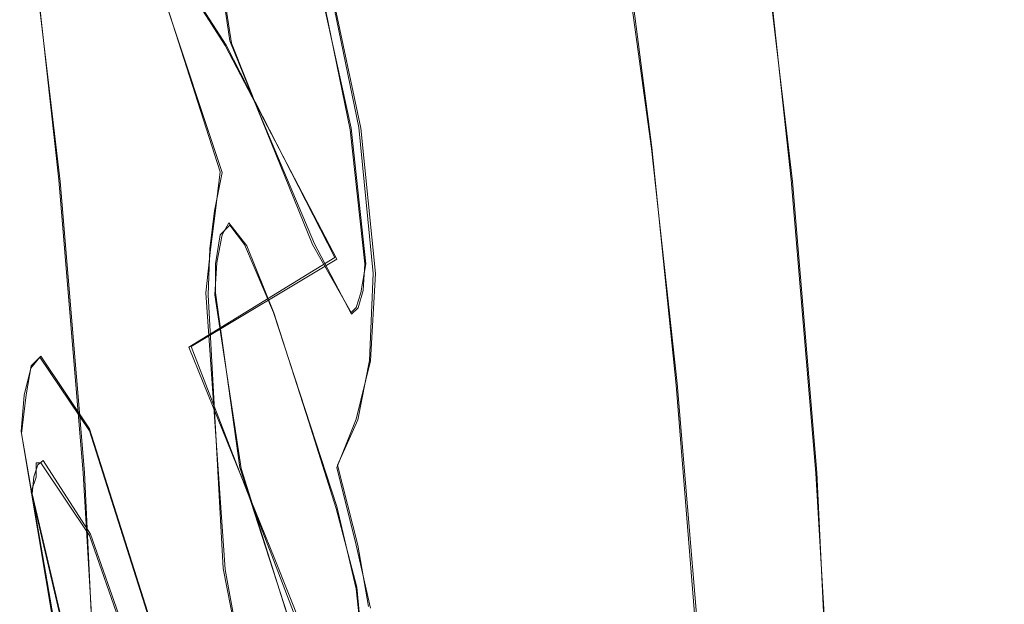
# Model space of a CAD drawing. Extents: x -81 to 81, y -137 to 34.
# Drawn here: x 79 to 81, y 2 to 3 of the extents above; entities that cross this region are included whole.
import ezdxf

# ---------------------------------------------------------------- set-up
doc = ezdxf.new("R2010")
doc.units = 0
doc.header["$LTSCALE"] = 500
doc.header["$MEASUREMENT"] = 0
for name, color, linetype in [('DWXOUTLINES', 7, 'Continuous'), ('FERRO_CHROM', 7, 'Continuous'), ('FERRO_POKRETLO', 7, 'Continuous'), ('FERRO_ZIMNA', 7, 'Continuous')]:
    doc.layers.add(name, color=color, linetype=linetype)

msp = doc.modelspace()

# ---------------------------------------------------------------- linework, layer by layer
at = {"layer": 'DWXOUTLINES', "color": 0, "lineweight": 0}
for p, q in [((79.23, 2.79, 42.52), (79.14, 3.37, 42.93)), ((78.96, 3.19, 9.41), (79.22, 2.78, 9.46)), ((78.81, 3.09, 36.79), (78.88, 2.5, 36.53)), ((80.39, 2.5, 36.89), (80.32, 3.09, 37.15)), ((79.21, 2.52, 42.61), (79.03, 3.08, 43.45)), ((79.5, 2.61, 41.34), (79.41, 3.03, 41.72)), ((80.04, 3.03, 38.36), (80.1, 2.57, 38.09)), ((79.48, 2.61, 41.42), (79.39, 3.02, 41.8)), ((79.4, 2.37, 41.75), (79.23, 2.79, 42.52)), ((79.22, 2.78, 9.46), (79.45, 2.34, 9.5)), ((79.51, 2.33, 41.28), (79.48, 2.61, 41.42)), ((79.53, 2.31, 41.2), (79.5, 2.61, 41.34)), ((80.1, 2.57, 38.09), (80.15, 2.08, 37.87)), ((79.2, 2.44, 42.68), (79.21, 2.52, 42.61)), ((78.93, 1.9, 36.31), (78.88, 2.5, 36.53)), ((80.44, 1.9, 36.68), (80.39, 2.5, 36.89)), ((79.2, 2.44, 42.68), (79.19, 2.36, 42.72)), ((79.23, 2.41, 42.55), (79.21, 2.39, 42.61)), ((79.26, 2.37, 42.38), (79.23, 2.41, 42.55)), ((79.21, 2.39, 42.61), (79.2, 2.33, 42.66)), ((79.19, 2.36, 42.72), (79.18, 2.27, 42.74)), ((79.32, 2.23, 42.13), (79.26, 2.37, 42.38)), ((79.48, 2.23, 41.41), (79.4, 2.37, 41.75)), ((79.15, 2.16, 9.13), (79.45, 2.34, 9.5)), ((79.2, 2.33, 42.66), (79.2, 2.27, 42.68)), ((79.5, 2.27, 41.3), (79.51, 2.33, 41.28)), ((79.53, 2.31, 41.2), (79.52, 2.13, 41.24)), ((79.22, 1.7, 42.6), (79.18, 2.27, 42.74)), ((79.25, 1.91, 42.43), (79.2, 2.27, 42.68)), ((79.5, 2.27, 41.3), (79.49, 2.24, 41.34)), ((79.49, 2.24, 41.34), (79.48, 2.23, 41.41)), ((79.45, 1.83, 41.55), (79.32, 2.23, 42.13)), ((79.15, 2.16, 9.13), (79.32, 1.72, 9.16)), ((78.84, 2.14, 44.3), (78.82, 2.12, 44.39)), ((78.94, 1.99, 43.84), (78.84, 2.14, 44.3)), ((78.82, 2.12, 44.39), (78.81, 2.06, 44.45)), ((79.52, 2.13, 41.24), (79.49, 2.01, 41.35)), ((80.19, 1.58, 37.7), (80.15, 2.08, 37.87)), ((78.81, 2.06, 44.45), (78.8, 1.98, 44.48)), ((79.09, 1.52, 43.17), (78.94, 1.99, 43.84)), ((79.49, 2.01, 41.35), (79.45, 1.91, 41.54)), ((78.92, 1.27, 43.92), (78.8, 1.98, 44.48)), ((78.83, 1.92, 44.32), (78.83, 1.89, 44.36)), ((78.84, 1.92, 44.27), (78.83, 1.92, 44.32)), ((78.94, 1.77, 43.83), (78.84, 1.92, 44.27)), ((79.37, 1.54, 41.91), (79.25, 1.91, 42.43)), ((79.49, 1.75, 41.34), (79.45, 1.91, 41.54)), ((78.83, 1.89, 44.36), (78.82, 1.86, 44.38)), ((78.96, 1.28, 36.16), (78.93, 1.9, 36.31)), ((80.47, 1.28, 36.52), (80.44, 1.9, 36.68)), ((78.89, 1.56, 44.06), (78.82, 1.86, 44.38)), ((79.49, 1.66, 41.36), (79.45, 1.83, 41.55)), ((79.08, 1.37, 43.2), (78.94, 1.77, 43.83)), ((79.52, 1.62, 41.25), (79.49, 1.75, 41.34)), ((79.65, 0.85, 9.27), (79.32, 1.72, 9.16)), ((79.3, 1.27, 42.22), (79.22, 1.7, 42.6)), ((79.51, 1.48, 41.28), (79.49, 1.66, 41.36))]:
    msp.add_line(p, q, dxfattribs=at)
at = {"layer": 'FERRO_CHROM', "lineweight": 0}
for points, invisible_edges in [([(80.0265, 2.7883, 10.774), (79.7387, 3.2886, 10.706), (79.8254, 3.4148, 11.1642), (80.1252, 2.8961, 11.2356)], 15), ([(79.4394, 2.9711, 9.8483), (79.2219, 2.7811, 9.4625), (78.9619, 3.1878, 9.4132), (79.1488, 3.3992, 9.7853)], 13), ([(80.2116, 2.8267, 37.6242), (80.2397, 2.8914, 37.5065), (80.1683, 3.4092, 37.8058), (80.1419, 3.3329, 37.9168)], 15), ([(80.2116, 2.8267, 37.6242), (80.1419, 3.3329, 37.9168), (80.1154, 3.2566, 38.0278), (80.1835, 2.762, 37.7419)], 15), ([(79.8827, 2.6604, 10.3274), (79.6109, 3.1405, 10.2651), (79.7387, 3.2886, 10.706), (80.0265, 2.7883, 10.774)], 15), ([(80.1835, 2.762, 37.7419), (80.1154, 3.2566, 38.0278), (80.089, 3.1803, 38.1388), (80.1555, 2.6973, 37.8596)], 15), ([(79.2219, 2.7811, 9.4625), (78.9545, 2.5796, 9.1088), (78.7379, 2.9665, 9.081), (78.9619, 3.1878, 9.4132)], 15), ([(80.1555, 2.6973, 37.8596), (80.089, 3.1803, 38.1388), (80.0625, 3.1041, 38.2498), (80.1274, 2.6326, 37.9773)], 15), ([(79.6904, 2.5122, 9.9018), (79.4394, 2.9711, 9.8483), (79.6109, 3.1405, 10.2651), (79.8827, 2.6604, 10.3274)], 15), ([(80.2386, 2.5463, 13.9141), (79.9673, 3.1381, 13.8495), (79.7728, 3.1258, 14.5666), (80.043, 2.5363, 14.631)], 15), ([(80.2386, 2.5463, 13.9141), (80.37, 2.5396, 13.2926), (80.0995, 3.1298, 13.2281), (79.9673, 3.1381, 13.8495)], 15), ([(80.37, 2.5396, 13.2926), (80.4434, 2.5164, 12.7431), (80.1754, 3.1013, 12.6792), (80.0995, 3.1298, 13.2281)], 15), ([(80.043, 2.5363, 14.631), (79.7728, 3.1258, 14.5666), (79.5099, 3.0927, 15.4027), (79.7772, 2.5094, 15.4664)], 15), ([(79.7772, 2.5094, 15.4664), (79.5099, 3.0927, 15.4027), (79.1727, 3.0386, 16.381), (79.4353, 2.4655, 16.4436)], 15), ([(80.1274, 2.6326, 37.9773), (80.0625, 3.1041, 38.2498), (80.036, 3.0278, 38.3608), (80.0994, 2.5679, 38.095)], 11), ([(80.4434, 2.5164, 12.7431), (80.4648, 2.4769, 12.2425), (80.201, 3.0526, 12.1797), (80.1754, 3.1013, 12.6792)], 15), ([(79.0656, 2.5036, 36.5716), (78.8768, 2.5036, 36.5266), (78.8132, 3.0855, 36.7933), (79.002, 3.0855, 36.8383)], 13), ([(79.2544, 2.5036, 36.6166), (79.0656, 2.5036, 36.5716), (79.002, 3.0855, 36.8383), (79.1909, 3.0855, 36.8833)], 15), ([(79.4433, 2.5036, 36.6616), (79.2544, 2.5036, 36.6166), (79.1909, 3.0855, 36.8833), (79.3797, 3.0855, 36.9283)], 15), ([(79.6321, 2.5036, 36.7066), (79.4433, 2.5036, 36.6616), (79.3797, 3.0855, 36.9283), (79.5685, 3.0855, 36.9733)], 15), ([(79.6321, 2.5036, 36.7066), (79.5685, 3.0855, 36.9733), (79.7573, 3.0855, 37.0183), (79.8209, 2.5036, 36.7516)], 15), ([(79.8209, 2.5036, 36.7516), (79.7573, 3.0855, 37.0183), (79.9462, 3.0855, 37.0633), (80.0097, 2.5036, 36.7966)], 15), ([(80.0097, 2.5036, 36.7966), (79.9462, 3.0855, 37.0633), (80.135, 3.0855, 37.1083), (80.1985, 2.5036, 36.8416)], 15), ([(80.1985, 2.5036, 36.8416), (80.135, 3.0855, 37.1083), (80.3238, 3.0855, 37.1533), (80.3874, 2.5036, 36.8866)], 11), ([(80.358, 2.4511, 37.0099), (80.3874, 2.5036, 36.8866), (80.3238, 3.0855, 37.1533), (80.2958, 3.0208, 37.271)], 15), ([(80.4648, 2.4769, 12.2425), (80.4401, 2.4213, 11.7677), (80.1822, 2.9841, 11.7062), (80.201, 3.0526, 12.1797)], 15), ([(79.4353, 2.4655, 16.4436), (79.1727, 3.0386, 16.381), (78.755, 2.9631, 17.5246), (79.0111, 2.4043, 17.5856)], 15), ([(80.3286, 2.3986, 37.1332), (80.358, 2.4511, 37.0099), (80.2958, 3.0208, 37.271), (80.2677, 2.9561, 37.3887)], 15), ([(78.9545, 2.5796, 9.1088), (78.6339, 2.376, 8.788), (78.4792, 2.7472, 8.7937), (78.7379, 2.9665, 9.081)], 15), ([(79.6904, 2.5122, 9.9018), (79.4463, 2.3434, 9.5034), (79.2219, 2.7811, 9.4625), (79.4394, 2.9711, 9.8483)], 13), ([(80.3755, 2.3499, 11.2953), (80.1252, 2.8961, 11.2356), (80.1822, 2.9841, 11.7062), (80.4401, 2.4213, 11.7677)], 15), ([(78.4987, 2.3255, 18.9159), (79.0111, 2.4043, 17.5856), (78.755, 2.9631, 17.5246), (78.251, 2.8661, 18.8568)], 15), ([(80.2992, 2.3461, 37.2565), (80.3286, 2.3986, 37.1332), (80.2677, 2.9561, 37.3887), (80.2397, 2.8914, 37.5065)], 15), ([(80.2672, 2.2617, 10.831), (80.0265, 2.7883, 10.774), (80.1252, 2.8961, 11.2356), (80.3755, 2.3499, 11.2953)], 15), ([(80.2698, 2.2936, 37.3798), (80.2992, 2.3461, 37.2565), (80.2397, 2.8914, 37.5065), (80.2116, 2.8267, 37.6242)], 15), ([(80.2698, 2.2936, 37.3798), (80.2116, 2.8267, 37.6242), (80.1835, 2.762, 37.7419), (80.2404, 2.2411, 37.5031)], 15), ([(80.1114, 2.1556, 10.3806), (79.8827, 2.6604, 10.3274), (80.0265, 2.7883, 10.774), (80.2672, 2.2617, 10.831)], 15), ([(79.4463, 2.3434, 9.5034), (79.1454, 2.1585, 9.1327), (78.9545, 2.5796, 9.1088), (79.2219, 2.7811, 9.4625)], 15), ([(80.2404, 2.2411, 37.5031), (80.1835, 2.762, 37.7419), (80.1555, 2.6973, 37.8596), (80.2111, 2.1886, 37.6264)], 15), ([(80.2111, 2.1886, 37.6264), (80.1555, 2.6973, 37.8596), (80.1274, 2.6326, 37.9773), (80.1817, 2.1361, 37.7497)], 15), ([(79.9044, 2.0308, 9.9497), (79.6904, 2.5122, 9.9018), (79.8827, 2.6604, 10.3274), (80.1114, 2.1556, 10.3806)], 15), ([(80.1817, 2.1361, 37.7497), (80.1274, 2.6326, 37.9773), (80.0994, 2.5679, 38.095), (80.1523, 2.0836, 37.873)], 11), ([(79.1454, 2.1585, 9.1327), (78.7827, 1.9621, 8.7903), (78.6339, 2.376, 8.788), (78.9545, 2.5796, 9.1088)], 15), ([(80.2386, 2.5463, 13.9141), (80.043, 2.5363, 14.631), (80.2574, 1.923, 14.6821), (80.4538, 1.9306, 13.9654)], 15), ([(80.2386, 2.5463, 13.9141), (80.4538, 1.9306, 13.9654), (80.5847, 1.9255, 13.3437), (80.37, 2.5396, 13.2926)], 15), ([(80.37, 2.5396, 13.2926), (80.5847, 1.9255, 13.3437), (80.6561, 1.9079, 12.7938), (80.4434, 2.5164, 12.7431)], 15), ([(80.043, 2.5363, 14.631), (79.7772, 2.5094, 15.4664), (79.9894, 1.9027, 15.517), (80.2574, 1.923, 14.6821)], 15), ([(79.0656, 2.5036, 36.5716), (79.116, 1.8982, 36.36), (78.9272, 1.8982, 36.315), (78.8768, 2.5036, 36.5266)], 11), ([(79.2544, 2.5036, 36.6166), (79.3049, 1.8982, 36.405), (79.116, 1.8982, 36.36), (79.0656, 2.5036, 36.5716)], 15), ([(79.4433, 2.5036, 36.6616), (79.4937, 1.8982, 36.45), (79.3049, 1.8982, 36.405), (79.2544, 2.5036, 36.6166)], 15), ([(79.7772, 2.5094, 15.4664), (79.4353, 2.4655, 16.4436), (79.6437, 1.8693, 16.4932), (79.9894, 1.9027, 15.517)], 15), ([(79.6321, 2.5036, 36.7066), (79.6825, 1.8982, 36.495), (79.4937, 1.8982, 36.45), (79.4433, 2.5036, 36.6616)], 15), ([(79.9044, 2.0308, 9.9497), (79.6425, 1.8863, 9.5439), (79.4463, 2.3434, 9.5034), (79.6904, 2.5122, 9.9018)], 15), ([(79.6321, 2.5036, 36.7066), (79.8209, 2.5036, 36.7516), (79.8713, 1.8982, 36.54), (79.6825, 1.8982, 36.495)], 15), ([(79.8209, 2.5036, 36.7516), (80.0097, 2.5036, 36.7966), (80.0602, 1.8982, 36.585), (79.8713, 1.8982, 36.54)], 15), ([(80.0097, 2.5036, 36.7966), (80.1985, 2.5036, 36.8416), (80.249, 1.8982, 36.63), (80.0602, 1.8982, 36.585)], 15), ([(80.1985, 2.5036, 36.8416), (80.3874, 2.5036, 36.8866), (80.4378, 1.8982, 36.675), (80.249, 1.8982, 36.63)], 13), ([(80.358, 2.4511, 37.0099), (80.4074, 1.8584, 36.8027), (80.4378, 1.8982, 36.675), (80.3874, 2.5036, 36.8866)], 15), ([(80.4434, 2.5164, 12.7431), (80.6561, 1.9079, 12.7938), (80.6742, 1.878, 12.2924), (80.4648, 2.4769, 12.2425)], 15), ([(79.4353, 2.4655, 16.4436), (79.0111, 2.4043, 17.5856), (79.2144, 1.8229, 17.6341), (79.6437, 1.8693, 16.4932)], 15), ([(80.4648, 2.4769, 12.2425), (80.6742, 1.878, 12.2924), (80.6448, 1.8358, 11.8165), (80.4401, 2.4213, 11.7677)], 15), ([(80.3286, 2.3986, 37.1332), (80.3769, 1.8186, 36.9305), (80.4074, 1.8584, 36.8027), (80.358, 2.4511, 37.0099)], 15), ([(80.3755, 2.3499, 11.2953), (80.4401, 2.4213, 11.7677), (80.6448, 1.8358, 11.8165), (80.5741, 1.7817, 11.3426)], 15), ([(78.4987, 2.3255, 18.9159), (78.6953, 1.7632, 18.9627), (79.2144, 1.8229, 17.6341), (79.0111, 2.4043, 17.5856)], 15), ([(80.2992, 2.3461, 37.2565), (80.3465, 1.7788, 37.0582), (80.3769, 1.8186, 36.9305), (80.3286, 2.3986, 37.1332)], 15), ([(79.6425, 1.8863, 9.5439), (79.3224, 1.7209, 9.1647), (79.1454, 2.1585, 9.1327), (79.4463, 2.3434, 9.5034)], 9), ([(80.2672, 2.2617, 10.831), (80.3755, 2.3499, 11.2953), (80.5741, 1.7817, 11.3426), (80.4591, 1.7144, 10.8771)], 15), ([(80.2698, 2.2936, 37.3798), (80.316, 1.739, 37.186), (80.3465, 1.7788, 37.0582), (80.2992, 2.3461, 37.2565)], 15), ([(80.2698, 2.2936, 37.3798), (80.2404, 2.2411, 37.5031), (80.2856, 1.6992, 37.3137), (80.316, 1.739, 37.186)], 15), ([(80.1114, 2.1556, 10.3806), (80.2672, 2.2617, 10.831), (80.4591, 1.7144, 10.8771), (80.2967, 1.6326, 10.426)], 15), ([(80.2404, 2.2411, 37.5031), (80.2111, 2.1886, 37.6264), (80.2551, 1.6594, 37.4414), (80.2856, 1.6992, 37.3137)], 15), ([(80.2111, 2.1886, 37.6264), (80.1817, 2.1361, 37.7497), (80.2247, 1.6196, 37.5692), (80.2551, 1.6594, 37.4414)], 15), ([(79.3224, 1.7209, 9.1647), (78.9407, 1.5334, 8.8137), (78.7827, 1.9621, 8.7903), (79.1454, 2.1585, 9.1327)], 15), ([(79.9044, 2.0308, 9.9497), (80.1114, 2.1556, 10.3806), (80.2967, 1.6326, 10.426), (80.0839, 1.5354, 9.9956)], 15), ([(80.1817, 2.1361, 37.7497), (80.1523, 2.0836, 37.873), (80.1943, 1.5798, 37.6969), (80.2247, 1.6196, 37.5692)], 13), ([(79.9044, 2.0308, 9.9497), (80.0839, 1.5354, 9.9956), (79.8177, 1.4215, 9.5919), (79.6425, 1.8863, 9.5439)], 15), ([(78.9407, 1.5334, 8.8137), (78.4941, 1.3225, 8.4923), (78.3534, 1.7585, 8.4767), (78.7827, 1.9621, 8.7903)], 15), ([(80.4538, 1.9306, 13.9654), (80.2574, 1.923, 14.6821), (80.4136, 1.2919, 14.7193), (80.6106, 1.297, 14.0028)], 15), ([(80.4538, 1.9306, 13.9654), (80.6106, 1.297, 14.0028), (80.7411, 1.2936, 13.381), (80.5847, 1.9255, 13.3437)], 15), ([(80.2574, 1.923, 14.6821), (79.9894, 1.9027, 15.517), (80.1439, 1.2782, 15.5538), (80.4136, 1.2919, 14.7193)], 15), ([(80.5847, 1.9255, 13.3437), (80.7411, 1.2936, 13.381), (80.8111, 1.2818, 12.8307), (80.6561, 1.9079, 12.7938)], 15), ([(79.116, 1.8982, 36.36), (79.1528, 1.2752, 36.2058), (78.964, 1.2752, 36.1608), (78.9272, 1.8982, 36.315)], 11), ([(79.3049, 1.8982, 36.405), (79.3416, 1.2752, 36.2508), (79.1528, 1.2752, 36.2058), (79.116, 1.8982, 36.36)], 15), ([(79.4937, 1.8982, 36.45), (79.5304, 1.2752, 36.2958), (79.3416, 1.2752, 36.2508), (79.3049, 1.8982, 36.405)], 15), ([(79.6825, 1.8982, 36.495), (79.7193, 1.2752, 36.3408), (79.5304, 1.2752, 36.2958), (79.4937, 1.8982, 36.45)], 15), ([(79.9894, 1.9027, 15.517), (79.6437, 1.8693, 16.4932), (79.7956, 1.2558, 16.5294), (80.1439, 1.2782, 15.5538)], 15), ([(79.6825, 1.8982, 36.495), (79.8713, 1.8982, 36.54), (79.9081, 1.2752, 36.3858), (79.7193, 1.2752, 36.3408)], 15), ([(79.8713, 1.8982, 36.54), (80.0602, 1.8982, 36.585), (80.0969, 1.2752, 36.4308), (79.9081, 1.2752, 36.3858)], 15), ([(80.0602, 1.8982, 36.585), (80.249, 1.8982, 36.63), (80.2857, 1.2752, 36.4758), (80.0969, 1.2752, 36.4308)], 15), ([(80.249, 1.8982, 36.63), (80.4378, 1.8982, 36.675), (80.4746, 1.2752, 36.5208), (80.2857, 1.2752, 36.4758)], 13), ([(80.4074, 1.8584, 36.8027), (80.4434, 1.2485, 36.6518), (80.4746, 1.2752, 36.5208), (80.4378, 1.8982, 36.675)], 15), ([(80.6561, 1.9079, 12.7938), (80.8111, 1.2818, 12.8307), (80.8267, 1.2616, 12.3288), (80.6742, 1.878, 12.2924)], 15), ([(79.6437, 1.8693, 16.4932), (79.2144, 1.8229, 17.6341), (79.3624, 1.2246, 17.6694), (79.7956, 1.2558, 16.5294)], 15), ([(79.6425, 1.8863, 9.5439), (79.8177, 1.4215, 9.5919), (79.4975, 1.2844, 9.2166), (79.3224, 1.7209, 9.1647)], 11), ([(80.6742, 1.878, 12.2924), (80.8267, 1.2616, 12.3288), (80.7939, 1.2333, 11.852), (80.6448, 1.8358, 11.8165)], 15), ([(80.3769, 1.8186, 36.9305), (80.4121, 1.2218, 36.7828), (80.4434, 1.2485, 36.6518), (80.4074, 1.8584, 36.8027)], 15), ([(80.5741, 1.7817, 11.3426), (80.6448, 1.8358, 11.8165), (80.7939, 1.2333, 11.852), (80.7189, 1.197, 11.3771)], 15), ([(78.6953, 1.7632, 18.9627), (78.8385, 1.1845, 18.9969), (79.3624, 1.2246, 17.6694), (79.2144, 1.8229, 17.6341)], 15), ([(80.3465, 1.7788, 37.0582), (80.3809, 1.195, 36.9137), (80.4121, 1.2218, 36.7828), (80.3769, 1.8186, 36.9305)], 15), ([(80.316, 1.739, 37.186), (80.3497, 1.1683, 37.0447), (80.3809, 1.195, 36.9137), (80.3465, 1.7788, 37.0582)], 15), ([(80.4591, 1.7144, 10.8771), (80.5741, 1.7817, 11.3426), (80.7189, 1.197, 11.3771), (80.5997, 1.1515, 10.9112)], 15), ([(78.0977, 1.6919, 20.4557), (78.2351, 1.1366, 20.4885), (78.8385, 1.1845, 18.9969), (78.6953, 1.7632, 18.9627)], 15), ([(80.316, 1.739, 37.186), (80.2856, 1.6992, 37.3137), (80.3185, 1.1415, 37.1757), (80.3497, 1.1683, 37.0447)], 15), ([(79.3224, 1.7209, 9.1647), (79.4975, 1.2844, 9.2166), (79.1229, 1.1177, 8.8714), (78.9407, 1.5334, 8.8137)], 15), ([(80.2967, 1.6326, 10.426), (80.4591, 1.7144, 10.8771), (80.5997, 1.1515, 10.9112), (80.4345, 1.096, 10.4614)], 15), ([(80.2856, 1.6992, 37.3137), (80.2551, 1.6594, 37.4414), (80.2873, 1.1148, 37.3066), (80.3185, 1.1415, 37.1757)], 15), ([(80.2551, 1.6594, 37.4414), (80.2247, 1.6196, 37.5692), (80.2561, 1.088, 37.4376), (80.2873, 1.1148, 37.3066)], 15), ([(80.0839, 1.5354, 9.9956), (80.2967, 1.6326, 10.426), (80.4345, 1.096, 10.4614), (80.2216, 1.0295, 10.0347)], 15)]:
    msp.add_3dface(points, dxfattribs=dict(at, invisible_edges=invisible_edges))
at = {"layer": 'FERRO_POKRETLO', "lineweight": 0}
for points, invisible_edges in [([(78.9863, 2.4838, 42.7652), (79.1216, 3.4452, 42.1978), (78.9863, 4.0432, 42.7652), (78.8511, 3.4452, 43.3326)], 15), ([(78.813, 1.8055, 43.4925), (78.9863, 2.4838, 42.7652), (78.8511, 3.4452, 43.3326), (78.6976, 3.0075, 43.9768)], 15), ([(79.1597, 1.8055, 42.0379), (79.2751, 3.0075, 41.5536), (79.1216, 3.4452, 42.1978), (78.9863, 2.4838, 42.7652)], 15), ([(79.8784, 2.2948, 39.0223), (80.0994, 2.5679, 38.095), (80.036, 3.0278, 38.3608), (79.8426, 2.9285, 39.1726)], 13), ([(78.813, 1.8055, 43.4925), (78.6976, 3.0075, 43.9768), (78.5173, 2.8487, 44.7333), (78.5792, 1.7563, 44.4733)], 15), ([(79.1597, 1.8055, 42.0379), (79.3934, 1.7563, 41.0571), (79.4554, 2.8487, 40.7971), (79.2751, 3.0075, 41.5536)], 15), ([(79.6466, 2.0236, 39.9946), (79.8784, 2.2948, 39.0223), (79.8426, 2.9285, 39.1726), (79.649, 2.859, 39.9847)], 15), ([(79.3934, 1.7563, 41.0571), (79.6466, 2.0236, 39.9946), (79.649, 2.859, 39.9847), (79.4554, 2.8487, 40.7971)], 15), ([(79.9267, 1.6805, 38.8195), (80.1523, 2.0836, 37.873), (80.0994, 2.5679, 38.095), (79.8784, 2.2948, 39.0223)], 13), ([(78.9863, 0, 42.7652), (79.1597, 1.8055, 42.0379), (78.9863, 2.4838, 42.7652), (78.813, 1.8055, 43.4925)], 15), ([(79.6835, 1.2458, 39.8401), (79.9267, 1.6805, 38.8195), (79.8784, 2.2948, 39.0223), (79.6466, 2.0236, 39.9946)], 15), ([(79.9267, 1.6805, 38.8195), (79.9932, 1.0987, 38.5404), (80.1943, 1.5798, 37.6969), (80.1523, 2.0836, 37.873)], 11), ([(79.4048, 0.7479, 41.0092), (79.6835, 1.2458, 39.8401), (79.6466, 2.0236, 39.9946), (79.3934, 1.7563, 41.0571)], 15), ([(78.9863, 0, 42.7652), (78.813, 1.8055, 43.4925), (78.5792, 1.7563, 44.4733), (78.5678, 0.7479, 44.5212)], 15), ([(78.9863, 0, 42.7652), (79.4048, 0.7479, 41.0092), (79.3934, 1.7563, 41.0571), (79.1597, 1.8055, 42.0379)], 15), ([(79.6835, 1.2458, 39.8401), (79.7849, 0.5835, 39.4145), (79.9932, 1.0987, 38.5404), (79.9267, 1.6805, 38.8195)], 15)]:
    msp.add_3dface(points, dxfattribs=dict(at, invisible_edges=invisible_edges))
at = {"layer": 'FERRO_ZIMNA', "lineweight": 0}
for points, invisible_edges in [([(79.1428, 3.3747, 42.9286), (79.1999, 2.8692, 42.6711), (79.2331, 2.7852, 42.5215), (79.1428, 3.3747, 42.9286)], 11), ([(79.028, 3.0782, 43.4465), (79.2138, 2.5182, 42.6084), (79.0775, 3.193, 43.2234), (79.028, 3.0782, 43.4465)], 14), ([(79.0775, 3.193, 43.2234), (79.2138, 2.5182, 42.6084), (79.1999, 2.8692, 42.6711), (79.0775, 3.193, 43.2234)], 11), ([(79.3938, 3.0181, 41.7965), (79.4779, 2.6066, 41.417), (79.4104, 3.0269, 41.7214), (79.3938, 3.0181, 41.7965)], 14), ([(79.4104, 3.0269, 41.7214), (79.4779, 2.6066, 41.417), (79.4959, 2.611, 41.336), (79.4104, 3.0269, 41.7214)], 11), ([(79.1999, 2.8692, 42.6711), (79.2138, 2.5182, 42.6084), (79.2331, 2.7852, 42.5215), (79.1999, 2.8692, 42.6711)], 15), ([(79.2138, 2.5182, 42.6084), (79.214, 2.3902, 42.6073), (79.2331, 2.7852, 42.5215), (79.2138, 2.5182, 42.6084)], 15), ([(79.214, 2.3902, 42.6073), (79.2277, 2.4144, 42.5456), (79.2331, 2.7852, 42.5215), (79.214, 2.3902, 42.6073)], 14), ([(79.2277, 2.4144, 42.5456), (79.2645, 2.3673, 42.3797), (79.2331, 2.7852, 42.5215), (79.2277, 2.4144, 42.5456)], 14), ([(79.2331, 2.7852, 42.5215), (79.2645, 2.3673, 42.3797), (79.2912, 2.6403, 42.2592), (79.2331, 2.7852, 42.5215)], 11), ([(79.2645, 2.3673, 42.3797), (79.3201, 2.229, 42.129), (79.2912, 2.6403, 42.2592), (79.2645, 2.3673, 42.3797)], 14), ([(79.2912, 2.6403, 42.2592), (79.3201, 2.229, 42.129), (79.4043, 2.3713, 41.7491), (79.2912, 2.6403, 42.2592)], 11), ([(79.4779, 2.6066, 41.417), (79.5081, 2.3303, 41.2809), (79.4959, 2.611, 41.336), (79.4779, 2.6066, 41.417)], 14), ([(79.4959, 2.611, 41.336), (79.5081, 2.3303, 41.2809), (79.5252, 2.3105, 41.2037), (79.4959, 2.611, 41.336)], 11), ([(79.1982, 2.4396, 42.6786), (79.1988, 2.266, 42.6759), (79.2138, 2.5182, 42.6084), (79.1982, 2.4396, 42.6786)], 11), ([(79.1988, 2.266, 42.6759), (79.2032, 2.333, 42.6561), (79.2138, 2.5182, 42.6084), (79.1988, 2.266, 42.6759)], 14), ([(79.2032, 2.333, 42.6561), (79.214, 2.3902, 42.6073), (79.2138, 2.5182, 42.6084), (79.2032, 2.333, 42.6561)], 14), ([(79.1884, 2.3611, 42.7231), (79.1988, 2.266, 42.6759), (79.1982, 2.4396, 42.6786), (79.1884, 2.3611, 42.7231)], 11), ([(79.1849, 2.266, 42.7387), (79.2159, 1.702, 42.5991), (79.1884, 2.3611, 42.7231), (79.1849, 2.266, 42.7387)], 10), ([(79.1884, 2.3611, 42.7231), (79.2159, 1.702, 42.5991), (79.1988, 2.266, 42.6759), (79.1884, 2.3611, 42.7231)], 15), ([(79.3201, 2.229, 42.129), (79.3925, 2.004, 41.8022), (79.4043, 2.3713, 41.7491), (79.3201, 2.229, 42.129)], 14), ([(79.3925, 2.004, 41.8022), (79.4491, 1.8254, 41.5469), (79.4043, 2.3713, 41.7491), (79.3925, 2.004, 41.8022)], 14), ([(79.4043, 2.3713, 41.7491), (79.4491, 1.8254, 41.5469), (79.4514, 1.915, 41.5367), (79.4043, 2.3713, 41.7491)], 15), ([(79.4043, 2.3713, 41.7491), (79.4514, 1.915, 41.5367), (79.4803, 2.2265, 41.4064), (79.4043, 2.3713, 41.7491)], 11), ([(79.5045, 2.2748, 41.2974), (79.5175, 2.1311, 41.2385), (79.5081, 2.3303, 41.2809), (79.5045, 2.2748, 41.2974)], 11), ([(79.5081, 2.3303, 41.2809), (79.5175, 2.1311, 41.2385), (79.5252, 2.3105, 41.2037), (79.5081, 2.3303, 41.2809)], 13), ([(79.4946, 2.2391, 41.3417), (79.5175, 2.1311, 41.2385), (79.5045, 2.2748, 41.2974), (79.4946, 2.2391, 41.3417)], 11), ([(79.1988, 2.266, 42.6759), (79.2159, 1.702, 42.5991), (79.2531, 1.9078, 42.431), (79.1988, 2.266, 42.6759)], 11), ([(79.4803, 2.2265, 41.4064), (79.4934, 2.0087, 41.3474), (79.4946, 2.2391, 41.3417), (79.4803, 2.2265, 41.4064)], 11), ([(79.4934, 2.0087, 41.3474), (79.5175, 2.1311, 41.2385), (79.4946, 2.2391, 41.3417), (79.4934, 2.0087, 41.3474)], 14), ([(79.4514, 1.915, 41.5367), (79.4934, 2.0087, 41.3474), (79.4803, 2.2265, 41.4064), (79.4514, 1.915, 41.5367)], 14), ([(78.8196, 2.1153, 44.3864), (78.8221, 1.8556, 44.3751), (78.8382, 2.1375, 44.3027), (78.8196, 2.1153, 44.3864)], 11), ([(78.8221, 1.8556, 44.3751), (78.8253, 1.8912, 44.3606), (78.8382, 2.1375, 44.3027), (78.8221, 1.8556, 44.3751)], 14), ([(78.8253, 1.8912, 44.3606), (78.8335, 1.9157, 44.3236), (78.8382, 2.1375, 44.3027), (78.8253, 1.8912, 44.3606)], 14), ([(78.8335, 1.9157, 44.3236), (78.8446, 1.9249, 44.2737), (78.8382, 2.1375, 44.3027), (78.8335, 1.9157, 44.3236)], 14), ([(78.8382, 2.1375, 44.3027), (78.8446, 1.9249, 44.2737), (78.9406, 1.9855, 43.8409), (78.8382, 2.1375, 44.3027)], 11), ([(78.8054, 2.0591, 44.4507), (78.8221, 1.8556, 44.3751), (78.8196, 2.1153, 44.3864), (78.8054, 2.0591, 44.4507)], 11), ([(78.7997, 1.9842, 44.4765), (78.8221, 1.8556, 44.3751), (78.8054, 2.0591, 44.4507), (78.7997, 1.9842, 44.4765)], 11), ([(78.7997, 1.9842, 44.4765), (78.9237, 1.2686, 43.9171), (78.8221, 1.8556, 44.3751), (78.7997, 1.9842, 44.4765)], 14), ([(78.8446, 1.9249, 44.2737), (78.9426, 1.7725, 43.8318), (78.9406, 1.9855, 43.8409), (78.8446, 1.9249, 44.2737)], 14), ([(78.9406, 1.9855, 43.8409), (78.9426, 1.7725, 43.8318), (79.0886, 1.5182, 43.1731), (78.9406, 1.9855, 43.8409)], 11), ([(79.4491, 1.8254, 41.5469), (79.4915, 1.6634, 41.356), (79.4514, 1.915, 41.5367), (79.4491, 1.8254, 41.5469)], 14), ([(79.4514, 1.915, 41.5367), (79.4915, 1.6634, 41.356), (79.4939, 1.75, 41.3447), (79.4514, 1.915, 41.5367)], 11), ([(79.2159, 1.702, 42.5991), (79.2999, 1.2709, 42.2202), (79.2531, 1.9078, 42.431), (79.2159, 1.702, 42.5991)], 14), ([(79.2531, 1.9078, 42.431), (79.2999, 1.2709, 42.2202), (79.3678, 1.5431, 41.9136), (79.2531, 1.9078, 42.431)], 11), ([(78.8221, 1.8556, 44.3751), (78.9237, 1.2686, 43.9171), (78.8912, 1.5608, 44.0635), (78.8221, 1.8556, 44.3751)], 11), ([(78.9426, 1.7725, 43.8318), (79.0834, 1.3718, 43.1967), (79.0886, 1.5182, 43.1731), (78.9426, 1.7725, 43.8318)], 14), ([(79.4915, 1.6634, 41.356), (79.5081, 1.4848, 41.2809), (79.4939, 1.75, 41.3447), (79.4915, 1.6634, 41.356)], 14), ([(79.4939, 1.75, 41.3447), (79.5081, 1.4848, 41.2809), (79.5158, 1.6234, 41.246), (79.4939, 1.75, 41.3447)], 11)]:
    msp.add_3dface(points, dxfattribs=dict(at, invisible_edges=invisible_edges))

doc.saveas('drawing.dxf')
